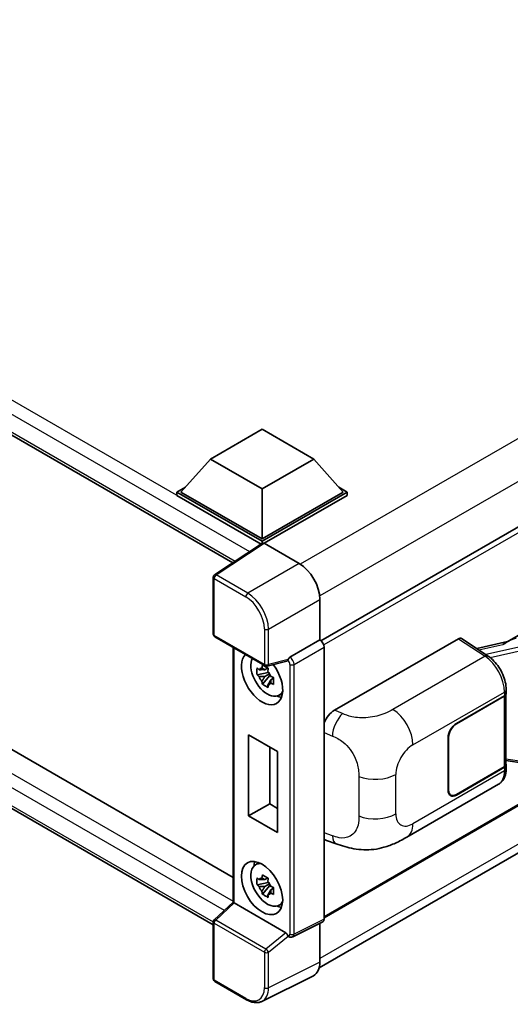
# Model space of a CAD drawing. Units: millimetres. Extents: x 0 to 8281, y 0 to 1124.
# Drawn here: x 1279 to 1375, y 205 to 397 of the extents above; entities that cross this region are included whole.
import ezdxf

# ---------------------------------------------------------------- set-up
doc = ezdxf.new("R2010")
doc.units = ezdxf.units.MM
doc.header["$LTSCALE"] = 4
doc.layers.add('Visible (ISO)', color=7, linetype='Continuous', lineweight=35)
doc.layers.add('Visible Narrow (ISO)', color=7, linetype='Continuous', lineweight=25)

msp = doc.modelspace()

# ---------------------------------------------------------------- linework, layer by layer
at = {"layer": 'Visible (ISO)'}
for p, q in [((1139.9881, 395.411), (1320.8078, 291.0147)), ((1497.1434, 367.6467), (1338.0343, 275.785)), ((1144.8859, 331.1093), (1320.8849, 229.4962)), ((1374.2702, 275.4712), (1469.8503, 330.6544)), ((1316.9854, 220.2035), (1139.9881, 322.3929)), ((1316.4098, 311.3034), (1326.5113, 317.1355)), ((1326.5113, 317.1355), (1336.6128, 311.3034)), ((1497.7148, 313.468), (1338.6331, 221.6221)), ((1316.4098, 311.3034), (1310.6721, 304.8648)), ((1326.5113, 305.4713), (1316.4098, 311.3034)), ((1336.6128, 311.3034), (1326.5113, 305.4713)), ((1336.6128, 311.3034), (1342.3505, 304.8648)), ((1309.864, 304.8648), (1311.5285, 305.8258)), ((1309.864, 304.2116), (1309.864, 304.8648)), ((1326.5113, 295.2534), (1309.864, 304.8648)), ((1326.5113, 295.72), (1310.6721, 304.8648)), ((1326.5113, 305.4713), (1326.5113, 295.72)), ((1342.3505, 304.8648), (1326.5113, 295.72)), ((1343.1586, 304.8648), (1326.5113, 295.2534)), ((1341.4941, 305.8258), (1343.1586, 304.8648)), ((1343.1586, 304.2116), (1343.1586, 304.8648)), ((1326.3627, 294.686), (1309.864, 304.2116)), ((1343.1586, 304.2116), (1326.9154, 294.8335)), ((1337.6911, 211.8338), (1496.6269, 303.5954)), ((1326.6198, 294.856), (1317.2417, 288.6579)), ((1326.3627, 294.686), (1326.3093, 294.7169)), ((1326.3093, 294.6507), (1326.3093, 294.7169)), ((1326.5113, 294.7843), (1326.5113, 295.2534)), ((1326.9151, 294.8337), (1333.7869, 290.8663)), ((1316.9854, 277.066), (1316.9854, 288.1811)), ((1337.825, 283.872), (1337.825, 275.9375)), ((1317.2711, 276.5711), (1327.0989, 270.897)), ((1337.825, 275.9375), (1331.956, 272.549)), ((1337.825, 275.9375), (1337.8255, 275.9372)), ((1340.6824, 262.1904), (1364.8976, 276.171)), ((1365.4883, 276.2156), (1370.705, 272.7678)), ((1374.4911, 275.5988), (1368.4757, 274.2412)), ((1320.8849, 274.4847), (1320.8849, 224.6188)), ((1338.6331, 274.5383), (1338.6331, 221.3483)), ((1331.3812, 271.8118), (1327.5245, 270.8378)), ((1327.62, 270.45), (1327.0432, 270.117)), ((1327.7019, 270.1567), (1327.7019, 270.4054)), ((1327.7019, 269.5704), (1327.7019, 269.6957)), ((1327.7019, 269.5704), (1325.532, 269.1144)), ((1326.5777, 267.3032), (1328.0575, 268.9544)), ((1327.0432, 268.7795), (1327.9646, 269.3114)), ((1327.8608, 269.4786), (1327.7019, 269.5704)), ((1328.0575, 268.9544), (1328.0575, 269.1379)), ((1328.0575, 268.9544), (1328.166, 268.8917)), ((1328.7783, 268.4437), (1328.2015, 268.1107)), ((1328.5652, 268.6612), (1328.7806, 268.5369)), ((1374.2284, 265.5016), (1374.2284, 266.2201)), ((1329.7025, 265.0446), (1330.4956, 265.3956)), ((1364.493, 259.6075), (1373.8937, 265.035)), ((1364.493, 259.5142), (1373.847, 264.9148)), ((1374.1818, 265.315), (1374.1818, 251.5709)), ((1323.8945, 241.5224), (1323.8945, 257.3858)), ((1323.8945, 257.3858), (1329.5514, 254.1198)), ((1362.8768, 246.5436), (1362.8768, 256.8081)), ((1362.9576, 246.5902), (1362.9576, 256.8548)), ((1328.0057, 255.0122), (1328.0057, 243.896)), ((1329.5514, 254.1198), (1329.5514, 238.2564)), ((1374.1818, 252.3573), (1377.6366, 251.8566)), ((1373.847, 251.1043), (1364.493, 245.7038)), ((1373.8937, 251.0379), (1364.493, 245.6104)), ((1374.2284, 250.786), (1374.2284, 251.5045)), ((1354.8159, 237.3723), (1372.7433, 247.7227)), ((1363.4073, 245.5962), (1363.0505, 245.8022)), ((1323.8945, 241.5224), (1328.0057, 243.896)), ((1328.0057, 243.896), (1329.5514, 243.0036)), ((1329.5514, 238.2564), (1323.8945, 241.5224)), ((1339.1222, 236.728), (1341.0196, 236.0532)), ((1325.1383, 231.8918), (1325.8389, 232.4031)), ((1327.62, 229.3918), (1327.0432, 229.0588)), ((1327.7019, 229.0985), (1327.7019, 229.3473)), ((1327.7019, 228.5123), (1325.532, 228.0563)), ((1326.5777, 226.2451), (1328.0575, 227.8963)), ((1327.0432, 227.7213), (1327.9646, 228.2533)), ((1327.7019, 228.5123), (1327.7019, 228.6376)), ((1327.8608, 228.4205), (1327.7019, 228.5123)), ((1328.0575, 227.8963), (1328.0575, 228.0798)), ((1328.0575, 227.8963), (1328.166, 227.8336)), ((1328.7783, 227.3856), (1328.2015, 227.0526)), ((1328.5652, 227.6031), (1328.7806, 227.4788)), ((1317.1686, 221.1815), (1320.8849, 224.6215)), ((1331.1516, 218.6697), (1321.0628, 224.4945)), ((1329.7025, 223.9865), (1330.4956, 224.3375)), ((1316.9854, 209.647), (1316.9854, 220.7622)), ((1338.3764, 220.8144), (1332.5014, 217.8803)), ((1337.825, 220.539), (1337.825, 212.9477)), ((1331.6849, 217.9304), (1331.6749, 217.9362)), ((1336.5412, 210.2785), (1326.4845, 205.2559)), ((1323.4645, 205.5763), (1317.2711, 209.1521))]:
    msp.add_line(p, q, dxfattribs=at)
for centre, start, end in [((1317.5568, 288.1811), 123.461292, 180), ((1317.5568, 277.066), 180, 240), ((1327.3846, 271.3919), 240, 284.173003), ((1317.5568, 220.7622), 132.789481, 180), ((1317.5568, 209.647), 180, 240)]:
    msp.add_arc(centre, 0.5714, start, end, dxfattribs=at)
for centre, major_axis, ratio, start_param, end_param in [((1326.3093, 293.3172), (0.8571, 1.4846), 0.57735027, 0.78539816, 1.17435442), ((1326.9156, 294.3665), (-0.2861, 0.4955), 0.5766475, 5.49839613, 6.31804944), ((1333.7819, 286.2006), (-2.8571, 4.9487), 0.5780539, 3.9275998, 5.49717816), ((1337.8245, 275.004), (-0.5714, 0.9897), 0.5780539, 3.9275998, 5.49717816), ((1364.8966, 275.2368), (0.5721, 0.9909), 0.5766475, 6.24832118, 7.06797448), ((1371.6035, 271.2923), (5.4995, 4.8861), 0.24152145, 0.41117356, 1.00716283), ((1326.5113, 268.4724), (2.8571, -4.9487), 0.57735027, 3.29297256, 8.06771222), ((1327.5619, 269.0789), (-2.2864, 3.9602), 0.57735027, 0.35706869, 3.53279276), ((1331.1481, 272.3423), (-0.2783, 0.5129), 0.5718249, 2.9967698, 3.43200412), ((1331.9706, 272.0906), (0.3012, 0.4858), 0.59713441, 0.83901997, 1.87284234), ((1327.07, 268.7949), (-0.8946, 1.5494), 0.57735027, 5.97330265, 6.59306797), ((1327.07, 268.7949), (0.8946, -1.5494), 0.57735027, 1.26091366, 1.88067899), ((1327.07, 268.7949), (-0.8946, 1.5494), 0.57735027, 1.26091366, 1.88067899), ((1327.07, 268.7949), (0.8946, -1.5494), 0.57735027, 5.97330265, 6.59306797), ((1328.9357, 269.8721), (2.8571, -4.9487), 0.57735027, 5.62163033, 5.84503628), ((1373.0389, 265.3813), (1.1429, 0), 0.57735027, 5.49778714, 6.15636264), ((1373.0856, 265.5016), (1.1429, 0), 0.57735027, 5.49778714, 6.28318531), ((1340.6988, 259.3987), (-1.7721, -2.9608), 0.58101844, 3.94848943, 4.932504), ((1364.493, 257.7413), (-1.1429, -1.9795), 0.57735027, 3.92699082, 5.49778714), ((1364.493, 257.7413), (1.0857, 1.8805), 0.57735027, 0.78539816, 2.35619449), ((1373.0389, 251.5709), (1.1429, 0), 0.57735027, 5.49778714, 6.28318531), ((1373.0856, 251.5045), (1.1429, 0), 0.57735027, 5.49778714, 6.56987888), ((1364.493, 247.4767), (-1.1429, -1.9795), 0.57735027, 5.49778714, 7.06858347), ((1364.493, 247.4767), (-1.0857, -1.8805), 0.57735027, 5.49778714, 7.06858347), ((1340.6988, 239.8062), (-1.7827, -2.9813), 0.57333637, 6.09893106, 6.397242), ((1327.5619, 228.0208), (-2.2864, 3.9602), 0.57735027, 5.8919852, 9.81597807), ((1328.9357, 228.8139), (2.8571, -4.9487), 0.57735027, 3.57974168, 3.80314763), ((1327.07, 227.7368), (-0.8946, 1.5494), 0.57735027, 5.97330265, 6.59306797), ((1327.07, 227.7368), (-0.8946, 1.5494), 0.57735027, 1.26091366, 1.88067899), ((1327.07, 227.7368), (0.8946, -1.5494), 0.57735027, 1.26091366, 1.88067899), ((1327.07, 227.7368), (0.8946, -1.5494), 0.57735027, 5.97330265, 6.59306797), ((1321.4563, 224.3718), (-0.5709, 0.2495), 0.0957488, 0.0418177, 0.82721586), ((1321.0663, 224.0108), (0.2783, -0.5129), 0.5718249, 2.39113693, 2.41738195), ((1328.9357, 228.8139), (2.8571, -4.9487), 0.57735027, 5.62163033, 5.84503628), ((1337.8245, 221.8163), (0.5721, -0.9909), 0.5766475, 6.24832118, 7.06797448), ((1331.1481, 218.1901), (0.2754, -0.5088), 0.58179756, 1.34268513, 2.38355232), ((1331.9706, 218.4253), (0.3012, 0.4858), 0.59713441, 2.87697709, 3.16030788), ((1333.7819, 215.2877), (2.8606, -4.9547), 0.5766475, 6.24832118, 7.06797448)]:
    msp.add_ellipse(centre, major_axis=major_axis, ratio=ratio, start_param=start_param, end_param=end_param, dxfattribs=at)
msp.add_ellipse((1326.5113, 227.4142), major_axis=(-2.8571, 4.9487), ratio=0.57735027, dxfattribs=at)
for points, knots in [([(1331.4987, 271.8964), (1331.5016, 271.9007), (1331.5044, 271.9051), (1331.5261, 271.9398), (1331.5466, 271.9804), (1331.5795, 272.0558), (1331.5919, 272.0865), (1331.604, 272.1177)], [0.3369940422, 0.3369940422, 0.3369940422, 0.3369940422, 0.339104995, 0.339104995, 0.3534556191, 0.3534556191, 0.3621494942, 0.3621494942, 0.3621494942, 0.3621494942]), ([(1374.2284, 266.2201), (1374.2284, 266.7), (1374.1672, 267.1951), (1373.9405, 268.1906), (1373.7747, 268.6908), (1373.3539, 269.6651), (1373.0989, 270.1389), (1372.5175, 271.0269), (1372.1913, 271.441), (1371.4852, 272.179), (1371.1056, 272.503), (1370.705, 272.7678)], [0, 0, 0, 0, 0.30717795, 0.30717795, 0.6143559, 0.6143559, 0.92153385, 0.92153385, 1.22871179, 1.22871179, 1.53588974, 1.53588974, 1.53588974, 1.53588974]), ([(1325.532, 269.1144), (1325.5134, 269.3408), (1325.5047, 269.5662), (1325.5047, 269.9886), (1325.5134, 270.2177), (1325.532, 270.4519)], [4.331071921, 4.331071921, 4.331071921, 4.331071921, 4.398975087, 4.398975087, 4.466878254, 4.466878254, 4.466878254, 4.466878254]), ([(1325.532, 270.4519), (1325.6332, 270.3652), (1325.7363, 270.2797), (1325.8755, 270.168), (1325.9103, 270.1404), (1325.9453, 270.113)], [4.4863158772, 4.4863158772, 4.4863158772, 4.4863158772, 4.5307133937, 4.5307133937, 4.5453911286, 4.5453911286, 4.5453911286, 4.5453911286]), ([(1326.4909, 270.428), (1326.4971, 270.4792), (1326.5036, 270.5306), (1326.5307, 270.7384), (1326.5532, 270.8963), (1326.5777, 271.0557)], [4.8174915459, 4.8174915459, 4.8174915459, 4.8174915459, 4.8321692807, 4.8321692807, 4.8765667973, 4.8765667973, 4.8765667973, 4.8765667973]), ([(1326.5777, 271.0557), (1326.7644, 270.94), (1326.9553, 270.8262), (1327.3212, 270.6149), (1327.5238, 270.5016), (1327.736, 270.3869)], [4.331071921, 4.331071921, 4.331071921, 4.331071921, 4.398975087, 4.398975087, 4.466878254, 4.466878254, 4.466878254, 4.466878254]), ([(1327.736, 270.3869), (1327.7115, 270.2275), (1327.689, 270.0696), (1327.6619, 269.8619), (1327.6554, 269.8105), (1327.6492, 269.7593)], [4.4863158772, 4.4863158772, 4.4863158772, 4.4863158772, 4.5307133937, 4.5307133937, 4.5453911286, 4.5453911286, 4.5453911286, 4.5453911286]), ([(1325.9453, 268.7755), (1325.9103, 268.8029), (1325.8755, 268.8305), (1325.7363, 268.9422), (1325.6332, 269.0277), (1325.532, 269.1144)], [4.8174915459, 4.8174915459, 4.8174915459, 4.8174915459, 4.8321692807, 4.8321692807, 4.8765667973, 4.8765667973, 4.8765667973, 4.8765667973]), ([(1326.5777, 267.3032), (1326.5532, 267.4343), (1326.5307, 267.5662), (1326.5036, 267.7427), (1326.4971, 267.7866), (1326.4909, 267.8306)], [4.4863158772, 4.4863158772, 4.4863158772, 4.4863158772, 4.5307133937, 4.5307133937, 4.5453911286, 4.5453911286, 4.5453911286, 4.5453911286]), ([(1328.1947, 268.8143), (1328.2422, 268.7941), (1328.29, 268.774), (1328.4834, 268.6936), (1328.6314, 268.6341), (1328.7817, 268.5757)], [4.8174915459, 4.8174915459, 4.8174915459, 4.8174915459, 4.8321692807, 4.8321692807, 4.8765667973, 4.8765667973, 4.8765667973, 4.8765667973]), ([(1328.7817, 268.5757), (1328.7749, 268.3346), (1328.7718, 268.1024), (1328.7718, 267.68), (1328.7749, 267.4577), (1328.7817, 267.2382)], [4.331071921, 4.331071921, 4.331071921, 4.331071921, 4.398975087, 4.398975087, 4.466878254, 4.466878254, 4.466878254, 4.466878254]), ([(1327.736, 266.6345), (1327.5238, 266.7354), (1327.3212, 266.8425), (1326.9553, 267.0537), (1326.7644, 267.1739), (1326.5777, 267.3032)], [4.331071921, 4.331071921, 4.331071921, 4.331071921, 4.398975087, 4.398975087, 4.466878254, 4.466878254, 4.466878254, 4.466878254]), ([(1327.6492, 267.1618), (1327.6554, 267.1178), (1327.6619, 267.0739), (1327.689, 266.8975), (1327.7115, 266.7655), (1327.736, 266.6345)], [4.8174915459, 4.8174915459, 4.8174915459, 4.8174915459, 4.8321692807, 4.8321692807, 4.8765667973, 4.8765667973, 4.8765667973, 4.8765667973]), ([(1328.7817, 267.2382), (1328.6314, 267.2966), (1328.4834, 267.3561), (1328.29, 267.4365), (1328.2422, 267.4566), (1328.1947, 267.4768)], [4.4863158772, 4.4863158772, 4.4863158772, 4.4863158772, 4.5307133937, 4.5307133937, 4.5453911286, 4.5453911286, 4.5453911286, 4.5453911286]), ([(1372.7433, 247.7227), (1372.9518, 247.843), (1373.1426, 247.993), (1373.4752, 248.3348), (1373.6171, 248.5262), (1373.8526, 248.9334), (1373.9464, 249.1492), (1374.0922, 249.5957), (1374.1443, 249.8266), (1374.2124, 250.299), (1374.2284, 250.5406), (1374.2284, 250.786)], [-0.785398163, -0.785398163, -0.785398163, -0.785398163, -0.628318531, -0.628318531, -0.471238898, -0.471238898, -0.314159265, -0.314159265, -0.157079633, -0.157079633, 0, 0, 0, 0]), ([(1354.8159, 237.3723), (1354.1491, 236.9873), (1353.3631, 236.5544), (1351.8658, 235.884), (1351.1293, 235.6022), (1349.7156, 235.1986), (1349.0419, 235.0576), (1347.7063, 234.9007), (1347.0351, 234.8804), (1345.7293, 234.9317), (1345.0831, 235.0026), (1343.2628, 235.3036), (1342.0696, 235.6797), (1341.0196, 236.0532)], [0, 0, 0, 0, 0.24648635, 0.24648635, 0.47055558, 0.47055558, 0.64899431, 0.64899431, 0.82358511, 0.82358511, 1.00416753, 1.00416753, 1.34397561, 1.34397561, 1.34397561, 1.34397561]), ([(1325.532, 228.0563), (1325.5134, 228.2827), (1325.5047, 228.5081), (1325.5047, 228.9305), (1325.5134, 229.1596), (1325.532, 229.3938)], [4.331071921, 4.331071921, 4.331071921, 4.331071921, 4.398975087, 4.398975087, 4.466878254, 4.466878254, 4.466878254, 4.466878254]), ([(1325.532, 229.3938), (1325.6332, 229.307), (1325.7363, 229.2216), (1325.8755, 229.1099), (1325.9103, 229.0823), (1325.9453, 229.0549)], [4.4863158772, 4.4863158772, 4.4863158772, 4.4863158772, 4.5307133937, 4.5307133937, 4.5453911286, 4.5453911286, 4.5453911286, 4.5453911286]), ([(1326.4909, 229.3699), (1326.4971, 229.4211), (1326.5036, 229.4725), (1326.5307, 229.6803), (1326.5532, 229.8382), (1326.5777, 229.9975)], [4.8174915459, 4.8174915459, 4.8174915459, 4.8174915459, 4.8321692807, 4.8321692807, 4.8765667973, 4.8765667973, 4.8765667973, 4.8765667973]), ([(1326.5777, 229.9975), (1326.7644, 229.8819), (1326.9553, 229.768), (1327.3212, 229.5568), (1327.5238, 229.4434), (1327.736, 229.3288)], [4.331071921, 4.331071921, 4.331071921, 4.331071921, 4.398975087, 4.398975087, 4.466878254, 4.466878254, 4.466878254, 4.466878254]), ([(1327.736, 229.3288), (1327.7115, 229.1694), (1327.689, 229.0115), (1327.6619, 228.8038), (1327.6554, 228.7524), (1327.6492, 228.7012)], [4.4863158772, 4.4863158772, 4.4863158772, 4.4863158772, 4.5307133937, 4.5307133937, 4.5453911286, 4.5453911286, 4.5453911286, 4.5453911286]), ([(1325.9453, 227.7174), (1325.9103, 227.7448), (1325.8755, 227.7724), (1325.7363, 227.8841), (1325.6332, 227.9695), (1325.532, 228.0563)], [4.8174915459, 4.8174915459, 4.8174915459, 4.8174915459, 4.8321692807, 4.8321692807, 4.8765667973, 4.8765667973, 4.8765667973, 4.8765667973]), ([(1328.1947, 227.7562), (1328.2422, 227.736), (1328.29, 227.7159), (1328.4834, 227.6355), (1328.6314, 227.576), (1328.7817, 227.5176)], [4.8174915459, 4.8174915459, 4.8174915459, 4.8174915459, 4.8321692807, 4.8321692807, 4.8765667973, 4.8765667973, 4.8765667973, 4.8765667973]), ([(1328.7817, 227.5176), (1328.7749, 227.2765), (1328.7718, 227.0443), (1328.7718, 226.6219), (1328.7749, 226.3996), (1328.7817, 226.1801)], [4.331071921, 4.331071921, 4.331071921, 4.331071921, 4.398975087, 4.398975087, 4.466878254, 4.466878254, 4.466878254, 4.466878254]), ([(1326.5777, 226.2451), (1326.5532, 226.3761), (1326.5307, 226.5081), (1326.5036, 226.6846), (1326.4971, 226.7285), (1326.4909, 226.7724)], [4.4863158772, 4.4863158772, 4.4863158772, 4.4863158772, 4.5307133937, 4.5307133937, 4.5453911286, 4.5453911286, 4.5453911286, 4.5453911286]), ([(1327.736, 225.5763), (1327.5238, 225.6773), (1327.3212, 225.7844), (1326.9553, 225.9956), (1326.7644, 226.1158), (1326.5777, 226.2451)], [4.331071921, 4.331071921, 4.331071921, 4.331071921, 4.398975087, 4.398975087, 4.466878254, 4.466878254, 4.466878254, 4.466878254]), ([(1327.6492, 226.1037), (1327.6554, 226.0597), (1327.6619, 226.0158), (1327.689, 225.8393), (1327.7115, 225.7074), (1327.736, 225.5763)], [4.8174915459, 4.8174915459, 4.8174915459, 4.8174915459, 4.8321692807, 4.8321692807, 4.8765667973, 4.8765667973, 4.8765667973, 4.8765667973]), ([(1328.7817, 226.1801), (1328.6314, 226.2385), (1328.4834, 226.298), (1328.29, 226.3784), (1328.2422, 226.3985), (1328.1947, 226.4187)], [4.4863158772, 4.4863158772, 4.4863158772, 4.4863158772, 4.5307133937, 4.5307133937, 4.5453911286, 4.5453911286, 4.5453911286, 4.5453911286]), ([(1331.604, 218.0034), (1331.5917, 218.0218), (1331.5791, 218.0443), (1331.5459, 218.1116), (1331.5252, 218.162), (1331.5037, 218.218), (1331.5012, 218.2245), (1331.4987, 218.2311)], [0.208611463, 0.208611463, 0.208611463, 0.208611463, 0.217438985, 0.217438985, 0.2319254054, 0.2319254054, 0.2337726387, 0.2337726387, 0.2337726387, 0.2337726387]), ([(1332.5014, 217.8803), (1332.4424, 217.8508), (1332.38, 217.8294), (1332.2559, 217.803), (1332.1943, 217.7978), (1332.0765, 217.8001), (1332.0202, 217.8074), (1331.9142, 217.8308), (1331.8644, 217.8467), (1331.7706, 217.8845), (1331.7265, 217.9064), (1331.6849, 217.9304)], [0.03486413, 0.03486413, 0.03486413, 0.03486413, 0.184849139, 0.184849139, 0.334834148, 0.334834148, 0.484819157, 0.484819157, 0.634804167, 0.634804167, 0.784789176, 0.784789176, 0.784789176, 0.784789176]), ([(1326.4845, 205.2559), (1326.3073, 205.1674), (1326.1184, 205.102), (1325.7276, 205.0187), (1325.5258, 205.0007), (1325.117, 205.0085), (1324.9099, 205.0344), (1324.495, 205.1257), (1324.2872, 205.1911), (1323.8736, 205.3577), (1323.6679, 205.4589), (1323.4645, 205.5763)], [0.03486413, 0.03486413, 0.03486413, 0.03486413, 0.184849139, 0.184849139, 0.334834148, 0.334834148, 0.484819157, 0.484819157, 0.634804167, 0.634804167, 0.784789176, 0.784789176, 0.784789176, 0.784789176])]:
    msp.add_open_spline(points, degree=3, knots=knots, dxfattribs=at)
for points, weights in [([(1327.0432, 270.117), (1326.6411, 270.1323), (1325.9453, 270.113)], [1.35956394726, 1.22656475141, 1.03074466748]), ([(1326.4909, 270.428), (1326.8555, 270.2561), (1327.0432, 270.117)], [1.03074466748, 1.22656475141, 1.35956394726]), ([(1325.9453, 268.7755), (1326.6411, 268.7948), (1327.0432, 268.7795)], [1.03074466748, 1.22656475141, 1.35956394726]), ([(1327.0432, 268.7795), (1326.8555, 268.4235), (1326.4909, 267.8306)], [1.35956394726, 1.22656475141, 1.03074466748]), ([(1327.6492, 267.1618), (1328.0138, 267.7547), (1328.2015, 268.1107)], [1.03074466748, 1.22656475141, 1.35956394726]), ([(1328.2015, 268.1107), (1328.2282, 267.8785), (1328.1947, 267.4768)], [1.35956394726, 1.22656475141, 1.03074466748]), ([(1326.4909, 229.3699), (1326.8555, 229.198), (1327.0432, 229.0588)], [1.03074466748, 1.22656475141, 1.35956394726]), ([(1327.0432, 229.0588), (1326.6411, 229.0742), (1325.9453, 229.0549)], [1.35956394726, 1.22656475141, 1.03074466748]), ([(1325.9453, 227.7174), (1326.6411, 227.7367), (1327.0432, 227.7213)], [1.03074466748, 1.22656475141, 1.35956394726]), ([(1327.0432, 227.7213), (1326.8555, 227.3654), (1326.4909, 226.7724)], [1.35956394726, 1.22656475141, 1.03074466748]), ([(1327.6492, 226.1037), (1328.0138, 226.6966), (1328.2015, 227.0526)], [1.03074466748, 1.22656475141, 1.35956394726]), ([(1328.2015, 227.0526), (1328.2282, 226.8204), (1328.1947, 226.4187)], [1.35956394726, 1.22656475141, 1.03074466748])]:
    msp.add_rational_spline(points, weights, degree=2, dxfattribs=at)
at = {"layer": 'Visible Narrow (ISO)'}
for p, q in [((1326.3093, 294.7169), (1140.8453, 401.7946)), ((1324.1019, 293.1919), (1139.6331, 399.695)), ((1139.6331, 396.1957), (1321.276, 291.3242)), ((1493.3834, 382.779), (1333.9817, 290.7483)), ((1497.02, 376.4803), (1337.7855, 284.5462)), ((1497.8332, 366.9185), (1338.5617, 274.9631)), ((1140.8453, 328.7765), (1320.8849, 224.8305)), ((1319.1614, 223.0262), (1139.6331, 326.6769)), ((1139.6331, 323.1776), (1316.9857, 220.783)), ((1497.8332, 313.7296), (1338.6331, 221.8154)), ((1497.025, 305.5646), (1337.825, 213.6504)), ((1317.5427, 288.6393), (1326.9151, 294.8337)), ((1333.7869, 290.8663), (1323.7362, 285.0635)), ((1317.1527, 287.9479), (1323.3462, 284.3721)), ((1317.1527, 276.8327), (1317.1527, 287.9479)), ((1323.7362, 285.0635), (1317.5427, 288.6393)), ((1327.7743, 278.0692), (1337.825, 283.872)), ((1326.9805, 278.0772), (1326.9805, 271.1586)), ((1327.7743, 271.1506), (1327.7743, 278.0692)), ((1326.9805, 271.1586), (1317.1527, 276.8327)), ((1337.8255, 275.9372), (1331.9565, 272.5487)), ((1364.8976, 276.171), (1370.103, 272.7307)), ((1321.0522, 224.5005), (1321.0522, 274.388)), ((1332.7641, 271.1499), (1338.6331, 274.5383)), ((1368.8812, 273.9732), (1373.5441, 275.0256)), ((1377.6024, 274.7328), (1370.2445, 273.0721)), ((1371.0616, 272.5124), (1377.7584, 274.0238)), ((1331.604, 272.1177), (1327.7743, 271.1506)), ((1331.4987, 271.8964), (1331.5665, 271.8573)), ((1331.9565, 272.5487), (1331.956, 272.549)), ((1370.103, 272.7307), (1352.0998, 262.3365)), ((1331.9704, 271.1579), (1331.9704, 218.4251)), ((1332.7641, 218.4171), (1332.7641, 271.1499)), ((1355.9994, 255.4222), (1373.8937, 265.7535)), ((1373.8937, 265.7535), (1373.8937, 265.035)), ((1373.847, 264.9148), (1373.847, 251.1043)), ((1342.2532, 261.5256), (1340.6824, 262.1904)), ((1364.493, 259.5142), (1364.4141, 259.5598)), ((1338.6331, 257.8205), (1340.2513, 257.1357)), ((1362.8787, 256.9003), (1362.9576, 256.8548)), ((1377.7584, 252.093), (1374.1818, 252.6114)), ((1373.8937, 251.0379), (1373.8937, 250.3194)), ((1345.4237, 249.2355), (1345.4237, 241.514)), ((1352.6597, 241.9163), (1352.6597, 249.6378)), ((1373.8937, 250.3194), (1355.9994, 239.9882)), ((1362.9576, 246.5902), (1362.8768, 246.6369)), ((1364.493, 245.6104), (1364.41, 245.6584)), ((1340.2513, 237.6424), (1338.6331, 238.218)), ((1317.4565, 221.1562), (1321.0628, 224.4945)), ((1317.1527, 220.5289), (1326.9805, 214.8548)), ((1317.1527, 209.4137), (1317.1527, 220.5289)), ((1327.2843, 215.4821), (1317.4565, 221.1562)), ((1338.6331, 221.3483), (1332.7641, 218.4171)), ((1331.1516, 218.6697), (1327.2843, 215.4821)), ((1327.7743, 214.8468), (1331.604, 218.0034)), ((1331.5665, 218.192), (1331.4987, 218.2311)), ((1326.9805, 214.8548), (1326.9805, 207.9362)), ((1327.7743, 207.9282), (1327.7743, 214.8468)), ((1337.825, 212.9477), (1327.7743, 207.9282)), ((1323.3462, 205.8379), (1317.1527, 209.4137))]:
    msp.add_line(p, q, dxfattribs=at)
for centre, major_axis, ratio, start_param, end_param in [((1317.5568, 288.1811), (-0.5714, 0), 0.57735027, 0, 0.78539816), ((1317.5568, 288.1811), (-0.2857, -0.4949), 0.57735027, 3.9618974, 5.49778714), ((1317.5568, 288.1811), (-0.3151, 0.4767), 0.5766475, 5.463532, 6.28318531), ((1323.7503, 284.6053), (0.2857, 0.4949), 0.57735027, 0.82030475, 2.35619449), ((1323.7458, 280.4062), (-2.8571, 4.9487), 0.57388586, 3.9275998, 5.49717816), ((1323.3418, 280.1729), (2.5714, -4.4538), 0.5780539, 0.78600715, 2.3555855), ((1327.3846, 278.3105), (0.5714, 0), 0.57735027, 3.92699082, 5.46288056), ((1317.5568, 277.066), (-0.5714, 0), 0.57735027, 0, 0.78539816), ((1317.5568, 277.066), (-0.2857, -0.4949), 0.57735027, 5.49778714, 6.28318531), ((1331.9706, 272.0906), (0.2857, 0.4949), 0.57735027, 0.82030475, 2.35619449), ((1331.5661, 271.3907), (0.2857, -0.4949), 0.5780539, 0.78600715, 2.3555855), ((1331.9701, 271.624), (-0.5714, 0.9897), 0.55721372, 3.9275998, 5.49717816), ((1370.0748, 271.8144), (0.6301, 0.9534), 0.5766475, 0, 0.81965331), ((1369.966, 268.1515), (2.7404, -5.0155), 0.56100804, 0.79860416, 2.3344939), ((1327.3846, 271.3919), (0.5714, 0), 0.57735027, 3.92699082, 5.46288056), ((1327.3846, 271.3919), (-0.2857, -0.4949), 0.57735027, 5.49778714, 6.28318531), ((1327.3846, 271.3919), (0.1399, -0.554), 0.68265399, 0, 0.9565019), ((1332.3744, 271.3911), (0.5714, 0), 0.57735027, 3.92699082, 5.46288056), ((1373.0856, 266.2201), (1.1429, 0), 0.57735027, 5.49778714, 6.28318531), ((1351.9588, 257.7551), (2.8571, -4.9487), 0.57735027, 0.78539816, 2.32128791), ((1342.1686, 258.7768), (1.3362, 3.1575), 0.4365316, 0.72579055, 2.28992769), ((1355.9994, 251.5659), (2.3615, 4.0902), 0.57735027, 0.78539816, 2.35619449), ((1373.0856, 250.786), (1.1429, 0), 0.57735027, 5.49778714, 6.28318531), ((1348.6191, 251.9706), (-5.7143, 0), 0.57735027, 0.97738438, 2.35619449), ((1369.966, 252.7175), (2.7404, -5.0155), 0.56100804, 0.01320599, 0.79860416), ((1348.6191, 244.2492), (5.7143, 0), 0.57735027, 4.11897703, 5.49778714), ((1355.9994, 243.8445), (-2.3615, -4.0902), 0.57735027, 5.49778714, 7.06858347), ((1351.9588, 242.321), (2.8571, -4.9487), 0.57735027, 0, 0.78539816), ((1342.1686, 239.2835), (-1.1489, -3.2303), 0.47609055, 5.40475179, 6.28318531), ((1317.5568, 220.7622), (-0.5714, 0), 0.57735027, 0, 0.78539816), ((1317.5568, 220.7622), (-0.2857, -0.4949), 0.57735027, 4.17779463, 5.49778714), ((1317.5568, 220.7622), (-0.3882, 0.4193), 0.43528024, 5.38790672, 6.28318531), ((1331.5661, 218.6591), (0.2861, -0.4955), 0.5766475, 5.49839613, 7.06797448), ((1331.9706, 218.4253), (-0.2857, -0.4949), 0.57735027, 5.49778714, 6.28318531), ((1332.3744, 218.6584), (0.5714, 0), 0.57735027, 3.92699082, 5.46288056), ((1331.9701, 218.8924), (0.5415, -1.0068), 0.57699899, 6.26574262, 7.08539592), ((1327.3846, 215.0881), (0.2857, 0.4949), 0.57735027, 1.03620198, 2.35619449), ((1327.3846, 215.0881), (-0.5714, 0), 0.57735027, 0.78539816, 2.32128791), ((1327.3846, 215.0881), (-0.3634, 0.4409), 0.39624112, 3.84968252, 5.41181729), ((1317.5568, 209.647), (-0.5714, 0), 0.57735027, 0, 0.78539816), ((1317.5568, 209.647), (-0.2857, -0.4949), 0.57735027, 5.49778714, 6.28318531), ((1323.3418, 210.0421), (2.5746, -4.4593), 0.5766475, 5.49839613, 7.06797448), ((1323.7458, 210.2754), (2.83, -4.9708), 0.57677384, 6.25179868, 7.07145199), ((1327.3846, 208.1694), (0.5714, 0), 0.57735027, 3.92699082, 5.46288056), ((1323.7503, 206.0712), (-0.2857, -0.4949), 0.57735027, 5.49778714, 6.28318531)]:
    msp.add_ellipse(centre, major_axis=major_axis, ratio=ratio, start_param=start_param, end_param=end_param, dxfattribs=at)
for points, knots in [([(1352.0998, 262.3365), (1351.6664, 262.0863), (1351.146, 261.7942), (1350.4789, 261.5301), (1349.5655, 261.1686), (1348.4035, 260.872), (1347.2373, 260.7617), (1346.1227, 260.6563), (1344.9907, 260.7187), (1344.0789, 260.915), (1343.3653, 261.0687), (1342.7732, 261.3055), (1342.2532, 261.5256)], [0, 0, 0, 0, 0.21270217, 0.21270217, 0.21270217, 0.50389399, 0.50389399, 0.50389399, 0.78220336, 0.78220336, 0.78220336, 1, 1, 1, 1]), ([(1340.2513, 257.1357), (1340.9337, 256.8469), (1341.6773, 256.4981), (1342.3904, 255.9173), (1343.3229, 255.1578), (1344.188, 254.0126), (1344.7191, 252.8241), (1345.1249, 251.9158), (1345.3318, 251.0037), (1345.394, 250.2284), (1345.4225, 249.8731), (1345.4237, 249.5435), (1345.4237, 249.2355)], [0, 0, 0, 0, 0.26559079, 0.26559079, 0.26559079, 0.61290113, 0.61290113, 0.61290113, 0.8783338, 0.8783338, 0.8783338, 1, 1, 1, 1]), ([(1345.4237, 241.514), (1345.4237, 240.9575), (1345.4113, 240.3378), (1345.2661, 239.7383), (1345.0449, 238.8249), (1344.5162, 238.0094), (1343.7496, 237.5718), (1343.1042, 237.2034), (1342.3261, 237.1197), (1341.556, 237.2609), (1341.1103, 237.3426), (1340.6707, 237.4933), (1340.2513, 237.6424)], [0, 0, 0, 0, 0.21983104, 0.21983104, 0.21983104, 0.55477785, 0.55477785, 0.55477785, 0.83679083, 0.83679083, 0.83679083, 1, 1, 1, 1])]:
    msp.add_open_spline(points, degree=3, knots=knots, dxfattribs=at)

doc.saveas('drawing.dxf')
